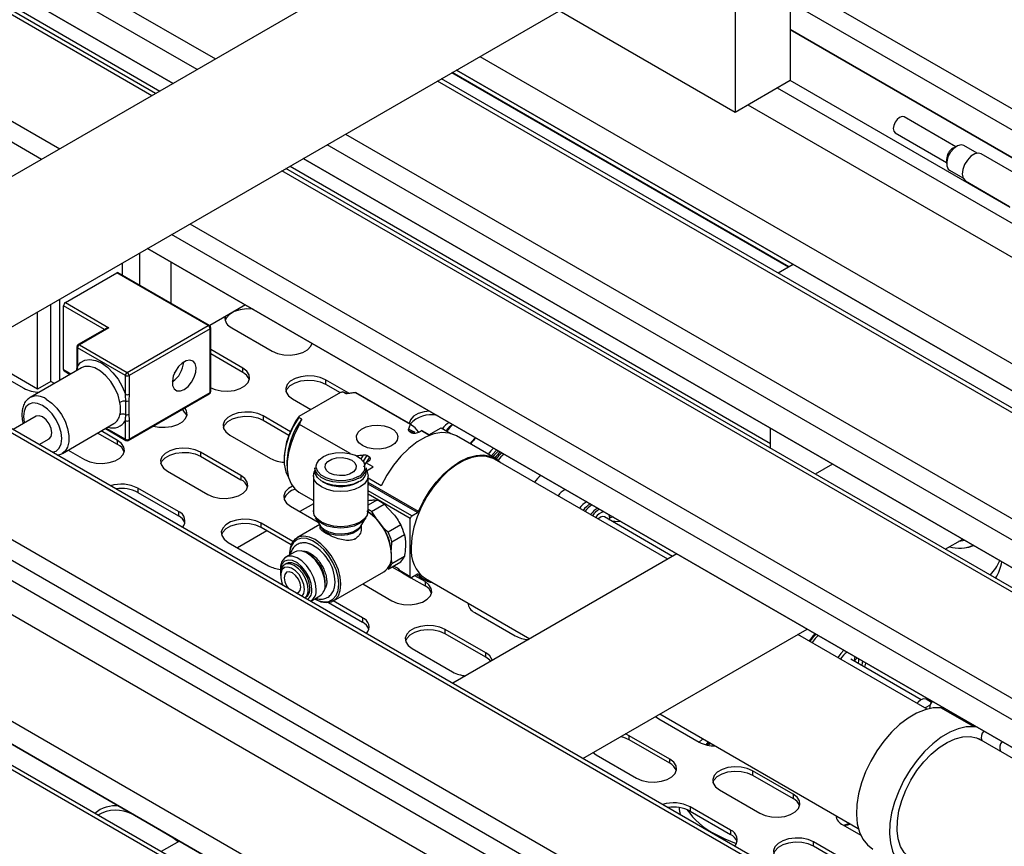
# Model space of a CAD drawing. Units: millimetres. Extents: x 20 to 410, y 10 to 287.
# Drawn here: x 348 to 354, y 122 to 127 of the extents above; entities that cross this region are included whole.
import ezdxf

# ---------------------------------------------------------------- set-up
doc = ezdxf.new("R2010")
doc.units = ezdxf.units.MM

msp = doc.modelspace()

# ---------------------------------------------------------------- linework, layer by layer
at = {"color": 7, "linetype": 'Continuous', "lineweight": 25}
for p, q in [((352.619361, 128.203681), (352.619361, 126.570599)), ((351.468236, 128.169851), (346.88765, 125.525535)), ((352.265808, 127.999579), (352.265808, 126.366497)), ((347.433912, 124.878661), (351.884869, 127.448143)), ((348.666849, 126.552645), (347.25121, 127.369876)), ((347.251214, 127.369878), (348.666853, 126.552647)), ((348.55525, 126.48822), (347.139611, 127.305451)), ((347.167252, 127.321408), (348.582891, 126.504177)), ((352.265808, 126.366497), (351.138504, 127.017276)), ((352.619361, 126.896994), (354.355285, 125.894867)), ((354.355281, 125.894865), (352.619361, 126.89699)), ((350.631648, 126.724675), (357.717843, 122.633901)), ((352.612044, 125.378686), (350.456059, 126.623309)), ((357.568065, 122.547436), (350.48187, 126.63821)), ((350.481874, 126.638212), (357.568069, 122.547439)), ((357.471202, 122.491518), (350.385007, 126.582292)), ((352.619361, 126.570599), (352.265808, 126.366497)), ((354.027052, 125.759132), (352.619361, 126.571774)), ((358.495756, 123.082981), (352.536866, 126.522975)), ((358.307194, 122.974127), (352.348304, 126.414121)), ((353.678246, 126.147626), (353.348561, 126.337949)), ((353.290233, 126.23691), (353.619918, 126.046587)), ((353.684725, 126.151367), (353.661159, 126.137758)), ((353.816647, 126.106218), (353.730565, 126.155912)), ((354.12364, 125.938617), (353.840798, 126.101898)), ((356.586445, 121.980759), (349.50025, 126.071533)), ((349.500254, 126.071535), (356.586449, 121.980761)), ((353.619918, 126.066319), (353.619918, 126.039105)), ((356.474846, 121.916334), (349.388651, 126.007108)), ((349.416292, 126.023065), (352.492921, 124.246965)), ((353.638906, 125.997136), (353.724988, 125.947442)), ((353.740806, 125.928688), (354.023648, 125.765407)), ((348.454395, 125.259899), (348.454395, 125.467773)), ((355.590089, 121.405575), (348.503895, 125.496349)), ((348.503898, 125.496351), (355.590093, 121.405578)), ((348.342435, 125.324532), (348.342435, 125.40314)), ((348.653671, 125.14486), (348.653671, 125.409885)), ((348.900005, 125.002654), (348.315463, 125.340103)), ((352.637855, 125.393586), (352.540992, 125.337668)), ((347.977148, 125.148782), (348.307131, 125.339278)), ((348.891672, 125.001829), (348.307131, 125.339278)), ((347.941843, 124.65128), (347.941843, 125.171883)), ((347.799143, 124.595677), (347.799143, 125.089504)), ((347.883989, 124.644658), (347.883989, 125.138485)), ((347.965363, 124.7201), (347.965363, 125.12837)), ((347.977148, 125.148782), (348.255276, 124.988222)), ((349.130883, 125.134396), (348.901272, 125.001844)), ((348.238611, 124.984237), (348.058382, 124.880193)), ((348.255276, 124.988222), (348.066715, 124.879368)), ((348.373127, 124.702479), (348.891672, 125.001829)), ((348.903458, 124.981416), (348.384913, 124.682067)), ((348.903458, 124.573146), (348.903458, 124.981416)), ((348.908339, 124.579949), (348.908339, 124.98822)), ((349.04258, 124.987961), (349.301852, 124.838286)), ((348.050048, 124.865759), (348.050048, 124.745912)), ((348.361342, 124.682067), (348.054929, 124.858955)), ((348.054929, 124.858955), (348.054929, 124.739108)), ((348.066715, 124.879368), (348.373127, 124.702479)), ((349.11329, 124.729432), (348.908339, 124.847748)), ((349.556054, 124.885908), (349.554885, 124.889625)), ((347.799143, 124.595677), (347.433912, 124.806521)), ((349.11329, 124.702214), (348.908339, 124.82053)), ((347.451589, 124.749842), (347.710862, 124.600167)), ((348.081241, 124.731752), (347.751258, 124.541257)), ((347.968815, 124.712469), (348.008326, 124.68966)), ((348.085247, 124.733893), (348.081241, 124.731752)), ((349.11329, 124.702214), (349.11329, 124.729432)), ((348.361342, 124.56222), (348.361342, 124.682067)), ((348.384913, 124.682067), (348.384913, 124.56222)), ((349.791841, 124.569029), (349.64362, 124.654595)), ((349.64362, 124.654595), (349.64362, 124.627377)), ((347.883989, 124.644658), (347.799143, 124.595677)), ((347.90718, 124.63127), (347.883989, 124.644658)), ((349.64362, 124.627377), (349.737543, 124.573156)), ((348.38146, 124.266166), (348.900005, 124.565515)), ((348.384913, 124.56222), (348.38277, 124.519287)), ((348.384913, 124.273796), (348.903458, 124.573146)), ((349.431488, 124.532133), (349.548985, 124.464304)), ((349.474848, 124.421506), (349.741682, 124.575545)), ((349.7544, 124.577445), (349.773257, 124.56656)), ((349.779632, 124.566743), (349.7544, 124.577445)), ((349.833357, 124.574041), (350.185732, 124.370619)), ((349.838724, 124.571119), (349.833357, 124.574041)), ((350.191099, 124.367697), (349.838724, 124.571119)), ((348.38277, 124.519287), (348.38277, 124.434102)), ((353.821443, 120.769225), (347.433912, 124.456668)), ((347.789349, 124.420838), (347.642664, 124.336158)), ((348.38277, 124.434102), (348.384913, 124.393644)), ((349.418007, 124.322207), (349.242927, 124.423279)), ((349.242927, 124.423279), (349.242927, 124.396061)), ((349.242927, 124.396061), (349.40885, 124.300275)), ((349.490414, 124.403278), (349.471558, 124.414163)), ((347.957907, 124.18329), (348.287891, 124.373786)), ((348.233131, 124.342174), (348.364795, 124.266166)), ((348.361342, 124.273796), (348.361342, 124.393644)), ((348.384913, 124.393644), (348.384913, 124.273796)), ((349.800531, 124.182075), (349.477454, 124.368583)), ((350.304761, 124.301905), (350.383119, 124.34714)), ((350.383119, 124.34714), (350.444966, 124.311437)), ((352.492921, 124.215051), (352.492921, 124.343901)), ((347.809344, 124.239936), (347.872676, 124.276496)), ((348.311903, 124.239583), (348.183661, 124.313615)), ((348.311903, 124.266801), (348.207235, 124.327224)), ((349.030795, 124.300818), (349.290067, 124.151143)), ((350.178143, 124.325925), (350.19626, 124.315467)), ((350.20685, 124.314342), (350.202859, 124.316537)), ((350.245371, 124.322047), (350.257621, 124.329119)), ((350.257621, 124.329119), (350.304761, 124.301905)), ((350.262988, 124.326197), (350.257621, 124.329119)), ((350.304914, 124.301993), (350.262988, 124.326197)), ((350.728915, 124.153445), (350.481428, 124.296316)), ((348.311903, 124.239583), (348.311903, 124.266801)), ((347.995103, 124.204763), (348.099771, 124.14434)), ((349.101505, 124.042289), (348.842233, 124.191963)), ((348.842233, 124.191963), (348.842233, 124.164745)), ((348.842233, 124.164745), (349.101505, 124.015071)), ((349.377277, 124.147435), (349.377277, 124.141992)), ((349.925367, 124.159083), (349.90725, 124.169542)), ((351.834271, 123.505714), (350.724749, 124.146228)), ((349.396133, 124.131107), (349.396133, 124.103893)), ((349.575258, 124.091805), (349.575258, 124.069895)), ((349.901718, 124.12366), (349.885968, 124.095838)), ((349.901718, 124.12366), (349.913968, 124.130732)), ((349.948859, 124.096447), (349.901718, 124.12366)), ((349.905258, 124.069895), (349.905258, 124.091805)), ((349.906264, 124.071858), (349.948859, 124.096447)), ((352.889565, 124.114923), (352.777966, 124.050498)), ((348.630101, 124.069502), (348.889373, 123.919827)), ((349.101505, 124.042289), (349.101505, 124.015071)), ((349.565258, 124.039887), (349.565258, 123.814794)), ((349.915258, 123.814794), (349.915258, 124.039887)), ((350.000137, 123.976374), (349.915258, 124.025374)), ((348.700811, 123.810973), (348.441539, 123.960648)), ((348.441539, 123.960648), (348.441539, 123.93343)), ((349.623567, 124.002552), (349.629401, 123.999183)), ((349.851115, 123.999183), (349.85695, 124.002552)), ((348.441539, 123.93343), (348.700811, 123.783755)), ((349.472087, 123.936016), (349.565258, 123.88223)), ((349.419703, 123.84499), (349.595879, 123.743286)), ((349.971513, 123.884415), (349.915258, 123.85194)), ((349.915258, 123.882148), (349.925285, 123.883601)), ((349.937981, 123.81063), (350.018654, 123.857201)), ((350.018654, 123.857201), (350.078491, 123.795157)), ((348.700811, 123.810973), (348.700811, 123.783755)), ((349.565258, 123.814794), (349.565306, 123.81716)), ((349.57898, 123.770361), (349.611458, 123.718325)), ((349.869059, 123.718325), (349.901536, 123.770361)), ((349.937981, 123.81063), (349.972221, 123.758857)), ((350.185736, 123.393588), (350.185736, 123.766475)), ((350.195164, 123.782804), (350.231662, 123.803874)), ((351.865759, 123.523892), (351.428481, 123.776327)), ((351.463242, 123.768485), (351.459538, 123.790092)), ((351.462426, 123.756731), (351.463242, 123.768485)), ((351.463242, 123.782092), (351.463045, 123.788067)), ((351.463242, 123.768485), (351.463242, 123.782092)), ((351.486703, 123.77441), (351.463242, 123.771569)), ((345.446198, 123.731178), (352.532393, 119.640405)), ((349.434047, 123.619), (349.231141, 123.736136)), ((349.231141, 123.708917), (349.231141, 123.736136)), ((349.422659, 123.598357), (349.231141, 123.708917)), ((349.606011, 123.727052), (349.459788, 123.642639)), ((349.606925, 123.725588), (349.606925, 123.709315)), ((349.873592, 123.709334), (349.873592, 123.725588)), ((350.12472, 123.725256), (350.044047, 123.678685)), ((352.404377, 119.566503), (345.318182, 123.657276)), ((345.318186, 123.657278), (352.404381, 119.566505)), ((349.836195, 123.638042), (349.832854, 123.636113)), ((350.067618, 123.617935), (350.14829, 123.664506)), ((352.28735, 119.498944), (345.201155, 123.589718)), ((349.019009, 123.613674), (349.278282, 123.463999)), ((353.611367, 123.569386), (353.722966, 123.63381)), ((353.772756, 123.587791), (353.791519, 123.594236)), ((353.310306, 120.089485), (347.351416, 123.529479)), ((349.444921, 123.551845), (349.387693, 123.518807)), ((349.411454, 123.535809), (349.411454, 123.532524)), ((349.539692, 123.5359), (349.526, 123.543807)), ((350.065527, 123.532407), (350.065527, 123.540571)), ((350.14829, 123.523077), (350.067618, 123.476506)), ((351.893209, 123.539739), (350.457731, 122.711055)), ((349.392564, 123.478742), (349.380779, 123.471939)), ((350.044047, 123.44297), (350.12472, 123.489541)), ((350.068284, 123.456961), (350.135269, 123.418291)), ((353.121745, 119.98063), (347.162854, 123.420624)), ((349.354107, 123.444575), (349.354107, 123.428764)), ((349.354885, 123.414708), (349.354885, 123.401102)), ((349.693102, 123.238483), (350.017193, 123.425577)), ((350.185736, 123.393588), (350.121854, 123.430466)), ((350.135285, 123.418202), (350.188498, 123.387483)), ((350.189212, 123.387151), (350.280016, 123.33473)), ((350.231662, 123.409213), (350.195164, 123.388143)), ((350.280016, 123.361948), (350.214902, 123.399538)), ((350.24593, 123.393064), (350.278952, 123.374001)), ((349.640627, 123.345246), (349.640627, 123.361057)), ((349.881363, 123.347164), (350.067884, 123.239487)), ((350.280016, 123.361948), (350.280016, 123.33473)), ((350.283118, 123.381218), (350.950866, 122.995735)), ((349.510258, 123.258019), (349.517553, 123.26223)), ((349.549813, 123.237976), (349.607041, 123.271014)), ((349.639965, 123.317485), (349.636806, 123.313557)), ((349.573574, 123.251693), (349.576418, 123.250051)), ((349.662866, 123.228372), (349.879323, 123.103415)), ((349.879323, 123.130633), (349.6928, 123.23831)), ((350.559634, 123.221589), (350.556145, 123.212271)), ((350.598215, 123.16465), (350.857487, 123.014975)), ((349.879323, 123.130633), (349.879323, 123.103415)), ((350.668925, 122.906121), (350.409653, 123.055795)), ((350.409653, 123.028577), (350.409653, 123.055795)), ((350.668925, 122.878903), (350.409653, 123.028577)), ((351.291132, 122.229942), (352.726611, 123.058627)), ((353.496371, 122.546204), (352.667672, 123.024602)), ((350.197521, 122.933334), (350.456793, 122.783659)), ((350.668925, 122.878903), (350.668925, 122.906121)), ((353.45613, 122.60579), (353.007686, 122.864672)), ((353.514494, 122.571469), (353.483551, 122.553606)), ((353.522748, 122.588502), (353.488257, 122.608413)), ((351.784267, 122.514623), (353.05474, 121.781195)), ((353.795516, 122.432361), (353.583384, 122.554822)), ((353.60224, 122.553136), (353.583384, 122.554822)), ((351.756652, 122.498681), (351.776726, 122.48431)), ((351.776726, 122.48431), (352.035998, 122.334635)), ((351.588164, 122.375455), (351.563269, 122.387044)), ((353.814372, 122.430675), (353.795516, 122.432361)), ((351.847437, 122.22578), (351.588164, 122.375455)), ((351.588164, 122.348237), (351.588164, 122.375455)), ((351.847437, 122.198562), (351.588164, 122.348237)), ((352.059149, 122.355937), (352.033864, 122.33239)), ((352.085661, 122.315627), (352.100846, 122.331866)), ((355.531151, 121.371551), (353.827437, 122.355084)), ((351.355958, 122.267366), (351.376032, 122.252994)), ((351.376032, 122.252994), (351.635304, 122.103319)), ((351.847437, 122.198562), (351.847437, 122.22578)), ((352.637039, 122.001268), (352.377767, 122.150943)), ((352.377767, 122.150943), (352.377767, 122.123725)), ((352.377767, 122.123725), (352.637039, 121.97405)), ((352.165635, 122.028482), (352.424907, 121.878807)), ((352.637039, 122.001268), (352.637039, 121.97405)), ((352.236345, 121.769953), (351.977073, 121.919627)), ((351.977073, 121.919627), (351.977073, 121.892409)), ((351.977073, 121.892409), (352.236345, 121.742735)), ((348.665456, 121.722324), (348.406184, 121.871999)), ((352.916656, 121.860909), (352.913167, 121.851591)), ((352.999098, 121.813316), (352.959789, 121.801342)), ((352.236345, 121.769953), (352.236345, 121.742735)), ((352.955237, 121.80397), (353.070273, 121.737561)), ((348.707497, 121.700666), (348.59047, 121.633108)), ((353.025948, 121.54544), (352.766675, 121.695115)), ((352.766675, 121.667897), (352.766675, 121.695115)), ((353.025948, 121.518222), (352.766675, 121.667897))]:
    msp.add_line(p, q, dxfattribs=at)
at = {"color": 8, "linetype": 'Continuous', "lineweight": 25}
for p, q in [((347.522306, 127.526376), (348.937945, 126.709145)), ((348.820084, 126.641106), (347.404445, 127.458337)), ((348.530845, 126.474131), (347.115206, 127.291362)), ((352.619361, 127.20999), (359.006893, 123.522547)), ((359.006893, 123.386468), (352.619361, 127.073911)), ((346.52595, 126.951192), (347.941589, 126.133961)), ((347.823729, 126.065922), (346.408089, 126.883153)), ((354.35527, 125.894858), (352.619361, 126.896977)), ((352.607163, 125.375868), (350.451178, 126.620492)), ((357.446797, 122.47743), (350.360602, 126.568203)), ((349.771346, 126.228033), (356.857541, 122.13726)), ((356.73968, 122.06922), (349.653485, 126.159993)), ((356.450441, 121.902246), (349.364246, 125.993019)), ((348.77499, 125.652849), (355.861185, 121.562076)), ((355.743325, 121.494036), (348.65713, 125.584809)), ((348.226823, 124.977432), (347.965363, 125.12837)), ((347.965363, 124.7201), (348.013209, 124.692478)), ((348.054929, 124.739108), (348.051501, 124.714584)), ((353.821443, 120.741047), (347.433912, 124.428491)), ((348.238014, 124.344992), (348.361342, 124.273796)), ((350.202859, 124.316537), (350.178143, 124.325925)), ((349.884654, 124.171892), (349.869996, 124.149326)), ((349.90725, 124.169542), (349.884191, 124.134379)), ((349.925367, 124.159083), (349.902382, 124.124044)), ((350.237581, 123.810989), (349.915258, 123.997062)), ((350.231662, 123.803874), (349.915258, 123.98653)), ((350.195164, 123.782804), (349.915258, 123.94439)), ((350.185736, 123.766475), (349.915258, 123.922618)), ((349.565258, 123.860525), (349.479025, 123.810744)), ((347.433912, 123.748151), (353.54095, 120.222632)), ((349.266889, 123.688281), (349.078331, 123.579428)), ((352.262945, 119.484856), (345.17675, 123.575629)), ((353.423089, 120.154593), (347.433912, 123.612072)), ((350.237581, 123.408932), (350.235529, 123.410116)), ((348.406184, 121.871999), (348.406184, 121.874611)), ((348.665456, 121.722324), (348.665456, 121.724936))]:
    msp.add_line(p, q, dxfattribs=at)
at = {"color": 7, "linetype": 'Continuous', "lineweight": 25, "flags": 128}
for points in [[(353.348561, 126.337949), (353.348552, 126.337954), (353.335167, 126.340546), (353.319381, 126.335052), (353.303597, 126.322307), (353.290219, 126.304252), (353.281283, 126.283637), (353.278149, 126.263599), (353.281295, 126.247188), (353.290233, 126.23691)], [(353.730565, 126.155912), (353.712256, 126.160179), (353.689198, 126.153772), (353.665538, 126.136932), (353.64447, 126.111934), (353.62884, 126.082153), (353.620759, 126.051612), (353.621319, 126.024436), (353.630443, 126.004294), (353.638906, 125.997136)], [(353.840798, 126.101898), (353.823427, 126.106571), (353.800004, 126.101565), (353.77547, 126.086154), (353.752785, 126.062196), (353.734686, 126.032581), (353.723355, 126.00088), (353.72016, 125.970919), (353.725484, 125.946309), (353.738687, 125.93002), (353.740806, 125.928688)], [(349.178658, 125.106816), (349.137945, 125.108346), (349.096226, 125.103107), (349.058754, 125.091295), (349.028564, 125.073867), (349.008103, 125.052235), (349.00051, 125.035583)], [(349.301852, 124.838286), (349.336031, 124.823516), (349.376033, 124.814903), (349.418619, 124.813145), (349.460338, 124.818384), (349.49781, 124.830196), (349.527999, 124.847624), (349.548461, 124.869256), (349.556714, 124.888569)], [(348.054929, 124.739108), (348.075101, 124.764847), (348.101993, 124.780559), (348.134247, 124.785451), (348.170234, 124.779276), (348.208136, 124.762346), (348.246037, 124.735516), (348.282024, 124.700141), (348.314279, 124.658009), (348.341171, 124.611248), (348.361342, 124.56222)], [(348.738466, 124.593575), (348.763339, 124.612727), (348.785517, 124.639389), (348.802596, 124.670673), (348.812725, 124.703187), (348.814808, 124.73341), (348.808617, 124.758065), (348.794825, 124.77448), (348.774925, 124.780878), (348.751074, 124.776565), (348.725857, 124.762007), (348.702007, 124.738783), (348.682107, 124.70941), (348.668315, 124.67707), (348.662124, 124.645267), (348.664207, 124.617449), (348.674336, 124.59663), (348.691415, 124.585066), (348.713593, 124.584009), (348.738466, 124.593575)], [(348.67581, 124.696755), (348.686661, 124.711935), (348.694384, 124.72893)], [(348.908339, 124.603089), (348.935337, 124.5922), (348.975339, 124.583587), (349.017925, 124.581829), (349.059644, 124.587068), (349.097116, 124.59888), (349.127305, 124.616308), (349.147767, 124.63794), (349.156842, 124.662024), (349.153796, 124.686608), (349.138876, 124.709701), (349.11329, 124.729432)], [(349.64362, 124.654595), (349.609442, 124.669365), (349.569439, 124.677978), (349.526853, 124.679737), (349.485135, 124.674497), (349.447663, 124.662685), (349.417473, 124.645257), (349.397012, 124.623625), (349.387937, 124.599542), (349.390982, 124.574957), (349.405903, 124.551864), (349.431488, 124.532133)], [(349.389418, 124.579755), (349.397012, 124.596407), (349.417473, 124.618039), (349.447663, 124.635467), (349.485135, 124.647279), (349.526853, 124.652519), (349.569439, 124.65076), (349.609442, 124.642147), (349.64362, 124.627377)], [(348.54185, 124.358757), (348.574646, 124.352272), (348.617231, 124.350513), (348.65895, 124.355752), (348.696422, 124.367564), (348.726612, 124.384992), (348.747073, 124.406625), (348.756148, 124.430708), (348.753102, 124.455293), (348.741869, 124.474225)], [(347.831012, 124.416712), (347.808462, 124.42455), (347.789349, 124.420838)], [(347.872676, 124.276496), (347.872679, 124.276498), (347.885452, 124.2912), (347.889938, 124.31465), (347.885452, 124.343279), (347.872679, 124.372728), (347.853562, 124.398515), (347.831012, 124.416712)], [(349.242927, 124.423279), (349.208748, 124.438049), (349.168745, 124.446663), (349.12616, 124.448421), (349.084441, 124.443182), (349.046969, 124.43137), (349.016779, 124.413942), (348.996318, 124.39231), (348.987243, 124.368226), (348.990288, 124.343642), (349.005209, 124.320549), (349.030795, 124.300818)], [(348.988725, 124.348439), (348.996318, 124.365092), (349.016779, 124.386724), (349.046969, 124.404152), (349.084441, 124.415964), (349.12616, 124.421203), (349.168745, 124.419445), (349.208748, 124.410831), (349.242927, 124.396061)], [(349.471558, 124.414163), (349.435968, 124.355597), (349.407868, 124.293749), (349.388447, 124.231238), (349.378527, 124.170707), (349.378527, 124.11472), (349.388447, 124.065643), (349.405705, 124.028817)], [(350.308192, 124.45475), (350.274737, 124.449985), (350.237265, 124.438173), (350.207076, 124.420745), (350.186614, 124.399113), (350.177598, 124.375491)], [(349.477454, 124.368583), (349.446423, 124.310129), (349.422217, 124.249828), (349.405627, 124.18965), (349.397194, 124.131558), (349.397194, 124.077452), (349.405627, 124.029097), (349.422217, 123.988073), (349.446423, 123.95572), (349.472087, 123.936016)], [(349.879323, 124.233193), (349.855721, 124.251654), (349.842595, 124.27331), (349.841109, 124.296238), (349.851395, 124.318401), (349.872541, 124.337828), (349.902666, 124.352794), (349.939094, 124.361969), (349.978589, 124.364538), (350.017641, 124.360272), (350.05278, 124.349551), (350.080883, 124.333327), (350.099455, 124.313042), (350.106844, 124.290498), (350.102394, 124.267698), (350.0865, 124.246669), (350.060575, 124.229278), (350.026922, 124.217071), (349.988532, 124.211132), (349.948815, 124.21199), (349.911301, 124.219568), (349.879323, 124.233193)], [(350.237834, 124.321031), (350.216763, 124.347994), (350.185732, 124.370619)], [(350.481428, 124.296316), (350.477096, 124.298723), (350.435054, 124.3138), (350.387847, 124.3171), (350.336838, 124.308526), (350.283504, 124.288327), (350.229388, 124.257086), (350.176054, 124.215708), (350.125046, 124.165389), (350.077838, 124.107584), (350.035797, 124.043966), (350.000137, 123.976374)], [(350.60355, 124.284243), (350.575823, 124.255596), (350.568531, 124.246033)], [(348.099771, 124.14434), (348.133949, 124.129569), (348.173952, 124.120956), (348.216537, 124.119198), (348.258256, 124.124437), (348.295728, 124.136249), (348.325918, 124.153677), (348.346379, 124.175309), (348.355454, 124.199393), (348.352409, 124.223977), (348.337488, 124.24707), (348.311903, 124.266801)], [(348.842233, 124.191963), (348.808054, 124.206734), (348.768051, 124.215347), (348.725466, 124.217105), (348.683747, 124.211866), (348.646275, 124.200054), (348.616085, 124.182626), (348.595624, 124.160994), (348.586549, 124.13691), (348.589595, 124.112326), (348.604515, 124.089233), (348.630101, 124.069502)], [(350.740258, 124.205324), (350.71253, 124.176676), (350.705238, 124.167114)], [(348.588031, 124.117124), (348.595624, 124.133776), (348.616085, 124.155408), (348.646275, 124.172836), (348.683747, 124.184648), (348.725466, 124.189887), (348.768051, 124.188129), (348.808054, 124.179516), (348.842233, 124.164745)], [(349.583688, 124.102868), (349.587091, 124.117777), (349.602682, 124.141909), (349.629419, 124.162528), (349.665136, 124.177963), (349.706939, 124.186964), (349.751441, 124.188801), (349.795037, 124.183326), (349.834195, 124.170983), (349.865743, 124.15277), (349.887125, 124.130165), (349.891111, 124.123129)], [(349.669548, 124.057721), (349.649628, 124.074145), (349.640639, 124.09351), (349.643666, 124.113483), (349.658343, 124.131654), (349.682901, 124.14583), (349.714376, 124.154303), (349.748974, 124.156051), (349.78252, 124.150862), (349.810969, 124.139362), (349.830889, 124.122939), (349.839878, 124.103573), (349.836851, 124.0836), (349.822174, 124.06543), (349.797616, 124.051253), (349.76614, 124.04278), (349.731543, 124.041033), (349.697996, 124.046222), (349.669548, 124.057721)], [(350.724749, 124.146228), (350.715452, 124.151161), (350.674749, 124.164247), (350.629385, 124.166408), (350.5806, 124.157585), (350.529724, 124.138018), (350.478144, 124.108242), (350.427267, 124.069068), (350.378482, 124.021565), (350.333119, 123.967028), (350.292415, 123.906946), (350.257481, 123.842958), (350.229269, 123.776808), (350.20855, 123.710301), (350.195888, 123.645251), (350.191628, 123.583433)], [(350.237581, 123.810989), (350.269865, 123.877507), (350.308532, 123.940921), (350.352529, 123.999502), (350.400656, 124.051652), (350.451599, 124.09595), (350.503969, 124.131187), (350.556339, 124.156402), (350.607279, 124.170907), (350.655401, 124.174306), (350.699391, 124.166508), (350.738051, 124.147724), (350.767853, 124.121344)], [(350.749686, 124.199881), (350.721958, 124.171233), (350.714666, 124.161671)], [(349.856931, 124.024452), (349.821126, 124.008777), (349.779324, 123.999261), (349.734625, 123.996608), (349.690343, 124.001016), (349.649764, 124.012157), (349.615896, 124.029205), (349.591251, 124.050896), (349.577657, 124.075621), (349.575258, 124.091805)], [(348.889373, 123.919827), (348.923552, 123.905057), (348.963554, 123.896444), (349.00614, 123.894685), (349.047859, 123.899925), (349.085331, 123.911737), (349.11552, 123.929165), (349.135982, 123.950797), (349.145057, 123.97488), (349.142011, 123.999465), (349.127091, 124.022558), (349.101505, 124.042289)], [(349.906264, 124.071858), (349.909295, 124.066034), (349.915258, 124.039887), (349.909295, 124.01374), (349.891813, 123.989374), (349.864002, 123.968451), (349.827758, 123.952396), (349.785552, 123.942304), (349.740258, 123.938862), (349.694965, 123.942304), (349.652758, 123.952396), (349.616515, 123.968451), (349.588704, 123.989374), (349.571221, 124.01374), (349.565258, 124.039887), (349.571221, 124.066034), (349.575258, 124.073548)], [(349.856931, 124.002541), (349.821126, 123.986867), (349.779324, 123.977351), (349.734625, 123.974698), (349.690343, 123.979105), (349.649764, 123.990246), (349.615896, 124.007295), (349.591251, 124.028985), (349.577657, 124.05371), (349.575258, 124.069895)], [(349.431382, 123.973521), (349.405688, 123.958114), (349.385227, 123.936482), (349.376151, 123.912398), (349.379197, 123.887814), (349.394117, 123.864721), (349.419703, 123.84499)], [(349.901536, 123.770361), (349.888719, 123.754425), (349.861476, 123.733929), (349.825972, 123.718202), (349.784627, 123.708316), (349.740258, 123.704944), (349.69589, 123.708316), (349.654545, 123.718202), (349.619041, 123.733929), (349.591798, 123.754425), (349.57898, 123.770361)], [(351.428481, 123.776327), (351.417395, 123.778481), (351.404316, 123.773935), (351.391237, 123.76338), (351.390087, 123.762137)], [(349.231141, 123.736136), (349.196963, 123.750906), (349.15696, 123.759519), (349.114375, 123.761277), (349.072656, 123.756038), (349.035184, 123.744226), (349.004994, 123.726798), (348.984533, 123.705166), (348.975458, 123.681082), (348.978503, 123.656498), (348.993424, 123.633405), (349.019009, 123.613674)], [(349.231141, 123.708917), (349.196963, 123.723688), (349.15696, 123.732301), (349.114375, 123.734059), (349.072656, 123.72882), (349.035184, 123.717008), (349.004994, 123.69958), (348.984533, 123.677948), (348.976939, 123.661296)], [(349.869059, 123.718325), (349.850413, 123.698184), (349.821556, 123.681525), (349.785475, 123.670517), (349.745377, 123.666137), (349.704824, 123.668775), (349.66742, 123.678196), (349.636487, 123.693563), (349.614775, 123.713511), (349.611458, 123.718325)], [(351.53568, 123.746136), (351.494967, 123.747666), (351.479965, 123.746606)], [(349.741437, 123.345314), (349.7373, 123.390098), (349.725098, 123.437412), (349.705441, 123.484885), (349.679316, 123.530135), (349.648032, 123.570893), (349.613159, 123.605116), (349.576445, 123.631088), (349.539731, 123.647505), (349.504858, 123.653546), (349.473575, 123.648907), (349.44745, 123.63382), (349.427793, 123.609043), (349.41559, 123.575817), (349.411454, 123.535809)], [(349.727295, 123.345314), (349.723038, 123.389826), (349.710497, 123.436854), (349.690348, 123.483862), (349.663678, 123.528315), (349.631923, 123.567817), (349.596797, 123.600239), (349.560192, 123.623832), (349.524082, 123.637326), (349.490414, 123.639991), (349.461003, 123.631685), (349.437434, 123.612856), (349.420977, 123.584518), (349.412521, 123.548199), (349.411512, 123.532558)], [(353.735569, 123.578023), (353.761579, 123.582616), (353.792451, 123.593698)], [(349.583398, 123.312208), (349.579147, 123.350381), (349.566708, 123.39063), (349.547005, 123.429972), (349.521497, 123.465489), (349.492078, 123.494546), (349.460929, 123.514988), (349.43036, 123.5253), (349.402639, 123.524716), (349.379821, 123.51328), (349.363599, 123.49184), (349.355175, 123.461986), (349.354107, 123.444575)], [(349.640627, 123.345246), (349.636376, 123.383418), (349.623937, 123.423668), (349.604233, 123.46301), (349.578726, 123.498526), (349.549307, 123.527583), (349.518158, 123.548026), (349.487589, 123.558337), (349.459868, 123.557753), (349.444921, 123.551845)], [(349.55601, 123.312208), (349.551525, 123.349159), (349.538468, 123.388004), (349.518001, 123.425292), (349.49194, 123.457711), (349.462603, 123.48238), (349.432595, 123.497106), (349.404583, 123.500582), (349.381056, 123.492498), (349.364105, 123.473573), (349.355235, 123.445488), (349.354885, 123.413872)], [(349.531662, 123.312657), (349.527336, 123.346695), (349.514781, 123.382396), (349.495227, 123.416265), (349.470587, 123.444987), (349.443273, 123.465751), (349.41596, 123.476523), (349.39132, 123.476249), (349.371766, 123.464957), (349.359211, 123.443752), (349.354885, 123.414708)], [(349.508092, 123.312657), (349.503941, 123.343776), (349.491939, 123.376314), (349.473386, 123.406747), (349.450293, 123.431775), (349.425163, 123.448688), (349.400717, 123.455651), (349.379606, 123.451911), (349.364118, 123.437873), (349.35593, 123.415058), (349.35593, 123.385939), (349.364118, 123.35367), (349.37041, 123.338752)], [(349.543447, 123.319461), (349.539121, 123.353499), (349.526566, 123.3892), (349.507012, 123.423069), (349.482372, 123.451791), (349.455059, 123.472554), (349.427745, 123.483326), (349.403105, 123.483053), (349.392564, 123.478742)], [(349.484521, 123.326264), (349.480484, 123.35203), (349.468988, 123.378535), (349.451783, 123.401742), (349.431488, 123.41812), (349.411193, 123.425174), (349.393988, 123.421831), (349.382492, 123.4086), (349.378455, 123.387495), (349.382492, 123.361729), (349.393988, 123.335224), (349.405507, 123.31849)], [(349.45747, 123.288493), (349.468988, 123.291928), (349.480484, 123.305159), (349.484521, 123.326264)], [(349.573632, 123.251727), (349.596797, 123.241058), (349.631923, 123.232924), (349.663678, 123.235763), (349.690348, 123.249423), (349.710497, 123.273167), (349.723038, 123.305716), (349.727295, 123.345314)], [(349.576418, 123.250051), (349.576445, 123.250035), (349.613159, 123.233617), (349.648032, 123.227577), (349.679316, 123.232216), (349.705441, 123.247303), (349.725098, 123.27208), (349.7373, 123.305306), (349.741437, 123.345314)], [(349.69916, 123.320987), (349.699607, 123.322685), (349.703831, 123.358859)], [(350.067884, 123.239487), (350.102063, 123.224717), (350.142066, 123.216104), (350.184651, 123.214345), (350.22637, 123.219584), (350.263842, 123.231396), (350.294032, 123.248825), (350.314493, 123.270457), (350.323568, 123.29454), (350.320522, 123.319125), (350.305602, 123.342218), (350.280016, 123.361948)], [(349.492567, 123.268232), (349.503941, 123.286331), (349.508092, 123.312657)], [(350.409653, 123.055795), (350.375474, 123.070566), (350.335472, 123.079179), (350.292886, 123.080937), (350.251167, 123.075698), (350.213695, 123.063886), (350.183506, 123.046458), (350.163044, 123.024826), (350.153969, 123.000742), (350.157015, 122.976158), (350.171935, 122.953065), (350.197521, 122.933334)], [(350.409653, 123.028577), (350.375474, 123.043348), (350.335472, 123.051961), (350.292886, 123.053719), (350.251167, 123.04848), (350.213695, 123.036668), (350.183506, 123.01924), (350.163044, 122.997608), (350.155451, 122.980956)], [(352.779902, 123.027862), (352.763872, 123.012143), (352.740636, 122.982481)], [(352.797739, 123.017565), (352.778251, 122.997192), (352.759176, 122.971778)], [(352.962731, 122.922317), (352.943243, 122.901945), (352.924168, 122.87653)], [(352.983788, 122.910161), (352.976075, 122.905284), (352.971364, 122.901852)], [(350.700962, 122.851469), (350.694511, 122.859172), (350.668925, 122.878903)], [(353.029863, 122.864567), (353.031211, 122.862279), (353.033472, 122.861347), (353.036303, 122.861913), (353.039271, 122.863891), (353.041927, 122.86698), (353.043864, 122.87071), (353.044789, 122.874512), (353.044822, 122.874927)], [(353.055301, 122.837184), (353.058814, 122.859679), (353.05903, 122.866725)], [(353.078017, 122.82407), (353.079288, 122.82854), (353.083947, 122.852341)], [(353.09574, 122.813839), (353.099083, 122.823884), (353.103658, 122.840962)], [(353.488257, 122.608413), (353.472966, 122.611383), (353.454926, 122.605113), (353.436886, 122.590555), (353.431095, 122.583887)], [(353.583384, 122.554822), (353.534161, 122.553711), (353.481933, 122.541969), (353.427897, 122.519866), (353.373291, 122.487908), (353.319369, 122.446829), (353.267365, 122.39757), (353.218473, 122.341261), (353.173814, 122.279192), (353.134411, 122.212788), (353.101169, 122.14357), (353.074848, 122.073126), (353.056054, 122.003071), (353.045216, 121.935011), (353.042584, 121.870507), (353.048217, 121.811037), (353.061987, 121.757966), (353.083577, 121.71251), (353.112493, 121.675711), (353.148071, 121.648413)], [(353.795516, 122.432361), (353.746293, 122.431249), (353.694065, 122.419508), (353.640029, 122.397404), (353.585423, 122.365447), (353.531501, 122.324368), (353.479497, 122.275109), (353.430605, 122.2188), (353.385946, 122.156731), (353.346543, 122.090327), (353.313301, 122.021109), (353.286981, 121.950665), (353.268186, 121.88061), (353.257348, 121.81255), (353.254716, 121.748045), (353.260349, 121.688576), (353.274119, 121.635504), (353.295709, 121.590048), (353.324625, 121.55325), (353.360203, 121.525952)], [(351.588164, 122.348237), (351.553985, 122.363008), (351.531583, 122.368752)], [(352.109585, 122.326821), (352.098551, 122.31592), (352.096147, 122.313429)], [(353.40297, 121.580166), (353.377842, 121.595805), (353.347745, 121.626496), (353.324871, 121.6664), (353.30984, 121.714441), (353.303056, 121.76932), (353.304703, 121.829555), (353.314737, 121.89352), (353.332887, 121.959486), (353.358662, 122.025672), (353.391366, 122.09029), (353.430116, 122.151595), (353.473865, 122.20793), (353.521432, 122.257776), (353.571531, 122.299784), (353.622811, 122.332821), (353.673884, 122.355993), (353.723373, 122.368676), (353.76994, 122.370527), (353.812328, 122.361495), (353.844601, 122.345176)], [(351.635304, 122.103319), (351.669483, 122.088549), (351.709486, 122.079936), (351.752071, 122.078177), (351.79379, 122.083416), (351.831262, 122.095228), (351.861452, 122.112657), (351.881913, 122.134289), (351.890988, 122.158372), (351.887943, 122.182957), (351.873022, 122.20605), (351.847437, 122.22578)], [(352.377767, 122.150943), (352.343588, 122.165713), (352.303585, 122.174327), (352.261, 122.176085), (352.219281, 122.170846), (352.181809, 122.159034), (352.151619, 122.141606), (352.131158, 122.119974), (352.122083, 122.09589), (352.125129, 122.071306), (352.140049, 122.048213), (352.165635, 122.028482)], [(352.123565, 122.076103), (352.131158, 122.092756), (352.151619, 122.114388), (352.181809, 122.131816), (352.219281, 122.143628), (352.261, 122.148867), (352.303585, 122.147109), (352.343588, 122.138495), (352.377767, 122.123725)], [(352.424907, 121.878807), (352.459086, 121.864037), (352.499088, 121.855423), (352.541674, 121.853665), (352.583393, 121.858904), (352.620865, 121.870716), (352.651054, 121.888144), (352.671516, 121.909776), (352.680591, 121.93386), (352.677545, 121.958444), (352.662625, 121.981537), (352.637039, 122.001268)], [(348.697493, 121.694891), (348.691042, 121.702593), (348.665456, 121.722324)], [(352.766675, 121.695115), (352.732497, 121.709886), (352.692494, 121.718499), (352.649908, 121.720257), (352.60819, 121.715018), (352.570718, 121.703206), (352.540528, 121.685778), (352.520067, 121.664146), (352.510991, 121.640062), (352.514037, 121.615478), (352.528957, 121.592385), (352.554543, 121.572654)], [(352.766675, 121.667897), (352.732497, 121.682668), (352.692494, 121.691281), (352.649908, 121.693039), (352.60819, 121.6878), (352.570718, 121.675988), (352.540528, 121.65856), (352.520067, 121.636928), (352.512473, 121.620276)]]:
    msp.add_lwpolyline(points, dxfattribs=at)
at = {"color": 8, "linetype": 'Continuous', "lineweight": 25, "flags": 128}
for points in [[(348.326642, 124.510248), (348.314261, 124.555658), (348.294283, 124.600898), (348.267876, 124.643319), (348.236588, 124.680435), (348.202252, 124.71007), (348.16688, 124.73049), (348.132544, 124.740498), (348.101256, 124.739507), (348.085247, 124.733893)], [(347.854582, 124.531026), (347.889555, 124.505933), (347.922495, 124.472491), (347.951488, 124.432644), (347.97485, 124.388707), (347.991221, 124.343234), (347.999652, 124.298868), (347.999652, 124.258186), (347.991221, 124.223554), (347.97485, 124.196983), (347.957349, 124.182972)], [(347.831012, 124.490201), (347.79929, 124.503691), (347.76973, 124.506617), (347.744346, 124.498778), (347.724868, 124.48071), (347.712623, 124.453643), (347.708447, 124.419422), (347.712623, 124.38038), (347.713349, 124.376964)], [(347.89425, 124.19092), (347.917679, 124.198556), (347.937157, 124.216624), (347.949401, 124.243691), (347.953577, 124.277912), (347.949401, 124.316954), (347.937157, 124.358158), (347.917679, 124.398715), (347.892295, 124.435861), (347.862734, 124.467065), (347.831012, 124.490201)], [(350.215147, 124.316141), (350.209211, 124.320968), (350.174073, 124.33897)], [(349.851097, 124.034556), (349.815381, 124.019121), (349.773578, 124.01012), (349.729076, 124.008282), (349.68548, 124.013757), (349.646322, 124.026101), (349.614773, 124.044313), (349.593391, 124.066919), (349.583908, 124.092086), (349.583688, 124.102868)], [(349.915258, 123.814794), (349.909295, 123.788647), (349.891813, 123.764281), (349.864002, 123.743358), (349.827758, 123.727303), (349.785552, 123.717211), (349.740258, 123.713768), (349.694965, 123.717211), (349.652758, 123.727303), (349.616515, 123.743358), (349.588704, 123.764281), (349.571221, 123.788647), (349.565258, 123.814794)], [(349.872291, 123.723504), (349.866109, 123.708806), (349.847538, 123.688521), (349.819434, 123.672297), (349.784296, 123.661576), (349.745244, 123.657311), (349.705749, 123.65988), (349.669321, 123.669055), (349.639195, 123.684021), (349.61805, 123.703448), (349.608226, 123.723504)], [(353.738497, 123.624845), (353.737985, 123.624699), (353.696572, 123.618573)], [(352.078017, 122.317563), (352.083624, 122.323794), (352.094741, 122.33539)], [(353.005203, 121.809792), (352.985115, 121.803374), (352.96602, 121.797745)], [(352.273798, 121.683542), (352.202499, 121.711897), (352.130279, 121.748653)]]:
    msp.add_lwpolyline(points, dxfattribs=at)
at = {"color": 7, "linetype": 'Continuous', "lineweight": 25}
for centre, radius, start, end in [((353.706628, 126.063886), 0.086745, 121.6128427, 178.3925338), ((348.312013, 125.332463), 0.008383, 65.692881, 125.6175775), ((347.990949, 125.127206), 0.025613, 122.6054783, 177.3945215), ((349.067048, 125.05131), 0.06791, 173.8668721, 248.8807846), ((348.877871, 124.980252), 0.025613, 2.6054785, 57.3945217), ((348.891672, 124.98822), 0.016667, 0, 60.0026883), ((348.066715, 124.865759), 0.016667, 119.9973117, 180), ((348.080516, 124.857791), 0.025613, 122.6054783, 177.3945215), ((347.973529, 124.719198), 0.008216, 173.7011529, 234.9866667), ((348.568865, 124.779942), 0.166388, 304.0165196, 355.988857), ((348.386929, 124.680902), 0.025613, 122.6054783, 177.3945215), ((348.373127, 124.704812), 0.025617, 242.6096722, 297.3903278), ((348.359326, 124.680902), 0.025613, 2.6054785, 57.3945217), ((349.079399, 124.62988), 0.07988, 18.0212044, 64.8949457), ((347.81236, 124.791318), 0.216427, 242.0322954, 269.256409), ((348.373127, 124.584965), 0.025617, 242.6096722, 297.3903278), ((348.891672, 124.579949), 0.016667, 299.9973117, 0), ((348.360071, 124.447722), 0.070902, 86.951453, 118.1311366), ((348.372249, 124.545122), 0.027895, 252.4608399, 292.1579646), ((348.683158, 124.400623), 0.075012, 17.5783175, 57.2854267), ((348.345143, 124.393589), 0.041962, 63.5373823, 116.161981), ((348.369814, 124.455049), 0.024629, 255.9664178, 301.7364657), ((349.865195, 124.128135), 0.4883, 143.0728107, 177.734889), ((349.884121, 124.114481), 0.488272, 143.7388042, 178.048753), ((350.317459, 124.257465), 0.173614, 76.7779305, 139.2833557), ((348.373127, 124.416389), 0.025617, 242.6096722, 297.3903278), ((350.517352, 124.254636), 0.152328, 123.1794906, 145.1063483), ((350.540923, 124.24103), 0.152328, 123.1794906, 145.1063483), ((350.58178, 124.214567), 0.19627, 128.7240063, 145.4752913), ((348.373127, 124.296542), 0.025617, 242.6096722, 297.3903278), ((350.775135, 124.101378), 0.248377, 133.0108036, 144.9246221), ((348.278011, 124.167249), 0.07988, 18.0212044, 64.8949457), ((348.373127, 124.2806), 0.016667, 240.0026883, 299.9973117), ((350.888272, 124.036065), 0.248377, 133.0108036, 144.9246221), ((349.390334, 124.339022), 0.21296, 241.912126, 266.591791), ((350.884369, 124.040502), 0.194554, 128.6958889, 144.0746596), ((350.862022, 124.056249), 0.157455, 124.3241009, 143.6410581), ((350.908399, 124.026384), 0.195241, 128.7072135, 144.628025), ((349.823411, 124.099517), 0.08221, 294.0626528, 354.6172063), ((349.823411, 124.077607), 0.08221, 294.0626528, 354.6172063), ((351.145473, 123.888787), 0.197292, 128.7404141, 146.3375584), ((348.334583, 123.751314), 0.235075, 62.935805, 106.9188334), ((348.335659, 123.727856), 0.231238, 62.749318, 98.7484174), ((349.067614, 123.942736), 0.07988, 18.0212044, 64.8949457), ((349.475088, 123.850458), 0.10618, 104.2963317, 156.6090563), ((349.740259, 124.207893), 0.236325, 242.0246809, 297.9699442), ((349.740258, 124.165073), 0.194682, 253.2022313, 286.7977687), ((351.241523, 123.835436), 0.13338, 118.4837868, 145.3604751), ((349.886241, 123.682267), 0.219397, 52.8769029, 67.1284736), ((351.378907, 123.756126), 0.13338, 118.4837868, 145.3604751), ((351.402477, 123.742519), 0.13338, 118.4837868, 145.3604751), ((351.414262, 123.735716), 0.13338, 118.4837868, 145.3604751), ((351.449618, 123.715305), 0.13338, 118.4837868, 145.3604751), ((348.679202, 123.751007), 0.063741, 319.647256, 70.1826414), ((348.66692, 123.711421), 0.07988, 18.0212044, 64.8949457), ((349.726003, 123.526899), 0.339799, 2.3059303, 57.6886932), ((349.705944, 123.516033), 0.359956, 2.6072353, 54.7068816), ((349.791781, 123.614843), 0.24435, 53.2502658, 59.6469082), ((350.206205, 123.765543), 0.020491, 122.6054783, 177.3945215), ((350.223491, 123.816691), 0.0152, 302.5185048, 337.9678234), ((351.461403, 123.708502), 0.13338, 118.4837868, 145.3604751), ((351.44824, 123.720977), 0.092141, 104.6922238, 145.9124335), ((349.787384, 123.559426), 0.375893, 16.2332468, 26.178113), ((349.771684, 123.745933), 0.125706, 299.1179413, 300.8766822), ((349.706711, 123.512855), 0.375893, 16.2332468, 26.178113), ((349.42786, 123.353047), 0.276032, 1.2065544, 65.4199727), ((350.40862, 123.559804), 0.218275, 173.7855481, 234.9022715), ((353.701763, 123.783266), 0.207348, 252.0435018, 295.0347208), ((349.426488, 123.353993), 0.214255, 1.8893154, 58.105308), ((349.951542, 123.519629), 0.114699, 304.9159547, 6.3962257), ((350.06094, 123.559419), 0.094608, 312.38797, 337.410687), ((349.377101, 123.648025), 0.208879, 241.7647648, 263.6799393), ((349.980267, 123.512847), 0.094608, 312.38797, 337.410687), ((350.059313, 123.382276), 0.078953, 37.6150577, 79.6755522), ((353.682621, 123.614442), 0.3023, 316.2676793, 337.0225723), ((353.571438, 123.579908), 0.413046, 331.9031906, 347.2461698), ((350.191483, 123.392655), 0.005823, 170.785963, 309.2032852), ((350.234461, 123.405701), 0.004491, 46.0044609, 128.5562841), ((350.355723, 123.507044), 0.15357, 219.7081755, 258.9244889), ((349.560259, 123.336894), 0.080801, 305.3793155, 5.9328649), ((350.246125, 123.262396), 0.07988, 18.0212044, 64.8949457), ((349.469434, 123.305899), 0.062594, 310.3454509, 6.1981391), ((349.483155, 123.312267), 0.06072, 304.5076976, 6.8044827), ((349.485777, 123.304446), 0.070661, 306.6862294, 6.3069916), ((349.50412, 123.303647), 0.07974, 302.8041137, 6.1637331), ((350.62813, 123.232491), 0.074144, 185.1154798, 246.2046612), ((349.857713, 123.070667), 0.063741, 319.647256, 70.1826414), ((349.845431, 123.031081), 0.07988, 18.0212044, 64.8949457), ((350.957368, 123.201828), 0.211874, 241.8735433, 265.7968387), ((352.926555, 122.858916), 0.218401, 130.4774691, 146.3113943), ((350.63538, 122.834177), 0.07938, 17.0299778, 65.0016404), ((353.096648, 122.761929), 0.187741, 127.4679771, 146.0269013), ((353.045093, 122.866784), 0.01539, 123.2964365, 188.2852314), ((350.556675, 122.970513), 0.211874, 241.8735433, 265.7968387), ((353.578966, 122.551145), 0.067738, 138.6271017, 181.1446524), ((353.894963, 122.367161), 0.053119, 133.9208676, 206.3546056), ((352.13804, 122.527226), 0.217954, 242.0837806, 270.507097), ((354.012814, 122.299127), 0.053119, 133.9208676, 206.3546056), ((351.813545, 122.126228), 0.07988, 18.0212044, 64.8949457), ((351.870116, 121.710294), 0.235075, 62.935805, 106.9188334), ((352.603148, 121.901716), 0.07988, 18.0212044, 64.8949457), ((348.292524, 121.737954), 0.18796, 81.2549706, 131.9781383), ((348.300551, 121.675233), 0.223328, 61.7711046, 120.9457482), ((351.871192, 121.686836), 0.231238, 62.749318, 98.7484174), ((352.168798, 121.937549), 0.263108, 184.8521609, 194.8566368), ((352.985152, 121.871811), 0.074144, 185.1154798, 246.2046612), ((352.214736, 121.709987), 0.063741, 319.647256, 70.1826414), ((352.202454, 121.670401), 0.07988, 18.0212044, 64.8949457)]:
    msp.add_arc(centre, radius, start, end, dxfattribs=at)
at = {"color": 8, "linetype": 'Continuous', "lineweight": 25}
for centre, radius, start, end in [((348.896554, 124.995014), 0.008383, 65.692881, 125.6175775), ((348.899998, 124.989052), 0.008382, 294.3746583, 354.3052007), ((348.058389, 124.86659), 0.008382, 185.6947993, 245.6253417), ((348.061833, 124.872553), 0.008383, 54.3824225, 114.307119), ((348.058389, 124.746743), 0.008382, 185.6947993, 245.6253417), ((347.794483, 124.450864), 0.100189, 53.1398302, 115.6114452), ((348.895529, 124.572137), 0.007992, 304.0563513, 7.2558291), ((348.899998, 124.580781), 0.008382, 294.3746583, 354.3052007), ((348.243914, 124.445239), 0.083901, 301.6105543, 350.4039806), ((348.281865, 124.437157), 0.09061, 249.711294, 331.2994679), ((348.369509, 124.272895), 0.008216, 173.7011523, 234.9866673), ((348.376984, 124.272787), 0.007992, 304.056351, 7.2558294), ((349.827758, 124.098425), 0.068, 290.0737194, 21.3035007), ((352.368339, 122.19138), 0.502672, 215.1474029, 241.7325802)]:
    msp.add_arc(centre, radius, start, end, dxfattribs=at)
at = {"color": 7, "linetype": 'Continuous', "lineweight": 25}
msp.add_ellipse((348.255276, 124.974613), major_axis=(0.02357, 0), ratio=0.57738155, start_param=1.57079633, end_param=2.35611323, dxfattribs=at)
for points, knots in [([(348.049882, 124.745774), (348.049887, 124.74155), (348.0499, 124.730992), (348.049023, 124.719652), (348.048497, 124.71285)], [0, 0, 0, 0, 0.40015379, 1, 1, 1, 1]), ([(347.751501, 124.540574), (347.744101, 124.535755), (347.728096, 124.525333), (347.711483, 124.499706), (347.700604, 124.467965), (347.697698, 124.43072), (347.700084, 124.39839), (347.705974, 124.378873), (347.707559, 124.373621)], [0, 0, 0, 0, 0.155926279, 0.337254452, 0.52333018, 0.72006141, 0.924683394, 1, 1, 1, 1]), ([(348.363842, 124.518524), (348.363595, 124.528244), (348.363224, 124.542847), (348.361814, 124.557366), (348.361342, 124.56222)], [0, 0, 0, 0, 0.66567682, 1, 1, 1, 1]), ([(349.741682, 124.575545), (349.744037, 124.575906), (349.74827, 124.576554), (349.752516, 124.577171), (349.7544, 124.577445)], [0, 0, 0, 0, 0.556298448, 1, 1, 1, 1]), ([(349.773257, 124.56656), (349.78409, 124.568053), (349.804029, 124.570802), (349.824162, 124.573025), (349.833357, 124.574041)], [0, 0, 0, 0, 0.543317737, 1, 1, 1, 1]), ([(348.326642, 124.431252), (348.328618, 124.44119), (348.333397, 124.465223), (348.329139, 124.493603), (348.326642, 124.510248)], [0, 0, 0, 0, 0.41349431, 1, 1, 1, 1]), ([(348.363842, 124.431155), (348.364098, 124.439721), (348.364919, 124.467227), (348.364281, 124.497606), (348.363842, 124.518524)], [0, 0, 0, 0, 0.31144421, 1, 1, 1, 1]), ([(348.361342, 124.393644), (348.362171, 124.401942), (348.363414, 124.414403), (348.363735, 124.42696), (348.363842, 124.431155)], [0, 0, 0, 0, 0.66598558, 1, 1, 1, 1]), ([(349.471558, 124.414163), (349.472162, 124.415545), (349.473233, 124.417996), (349.474358, 124.42044), (349.474848, 124.421506)], [0, 0, 0, 0, 0.5636908, 1, 1, 1, 1]), ([(349.477454, 124.368583), (349.479692, 124.375282), (349.483574, 124.386902), (349.488379, 124.398406), (349.490414, 124.403278)], [0, 0, 0, 0, 0.576493296, 1, 1, 1, 1]), ([(350.174073, 124.33897), (350.173468, 124.336971), (350.172475, 124.333691), (350.17404, 124.329334), (350.17631, 124.327036), (350.177865, 124.326094), (350.178143, 124.325925)], [0, 0, 0, 0, 0.436947664, 0.71699059, 0.949420919, 1, 1, 1, 1]), ([(350.185732, 124.370619), (350.183703, 124.364528), (350.180174, 124.353933), (350.175892, 124.343433), (350.174073, 124.33897)], [0, 0, 0, 0, 0.57499253, 1, 1, 1, 1]), ([(350.19626, 124.315467), (350.197988, 124.314694), (350.201428, 124.313155), (350.209243, 124.312268), (350.220383, 124.312929), (350.233584, 124.316142), (350.241565, 124.32014), (350.245371, 124.322047)], [0, 0, 0, 0, 0.11803242, 0.23508642, 0.42394476, 0.72528908, 1, 1, 1, 1]), ([(347.926691, 124.172193), (347.936612, 124.173978), (347.947608, 124.175956), (347.956091, 124.182631), (347.95692, 124.183283)], [0, 0, 0, 0, 0.90233848, 1, 1, 1, 1]), ([(349.884654, 124.171892), (349.874742, 124.170547), (349.859746, 124.168513), (349.84462, 124.166832), (349.839492, 124.166262)], [0, 0, 0, 0, 0.66099766, 1, 1, 1, 1]), ([(349.90725, 124.169542), (349.905523, 124.170312), (349.902084, 124.171846), (349.894044, 124.172801), (349.888287, 124.172243), (349.884654, 124.171892)], [0, 0, 0, 0, 0.27111955, 0.53999168, 1, 1, 1, 1]), ([(349.913968, 124.130732), (349.918465, 124.133861), (349.925834, 124.138986), (349.930361, 124.147044), (349.930738, 124.152582), (349.928977, 124.156518), (349.92649, 124.158285), (349.925367, 124.159083)], [0, 0, 0, 0, 0.38175109, 0.6254728, 0.78618675, 0.90335189, 1, 1, 1, 1]), ([(349.925285, 123.883601), (349.933138, 123.884175), (349.950393, 123.885435), (349.964064, 123.884775), (349.971513, 123.884415)], [0, 0, 0, 0, 0.45515963, 1, 1, 1, 1]), ([(349.566638, 123.817861), (349.566006, 123.814449), (349.564577, 123.806728), (349.567487, 123.799316), (349.569111, 123.795181)], [0, 0, 0, 0, 0.44196419, 1, 1, 1, 1]), ([(349.912112, 123.794077), (349.912368, 123.794632), (349.915297, 123.800971), (349.91458, 123.808029), (349.913925, 123.814468)], [0, 0, 0, 0, 0.08761952, 1, 1, 1, 1]), ([(350.078491, 123.795157), (350.086345, 123.784907), (350.103599, 123.762389), (350.117271, 123.738352), (350.12472, 123.725256)], [0, 0, 0, 0, 0.45515963, 1, 1, 1, 1]), ([(349.832854, 123.636113), (349.832771, 123.636068), (349.823646, 123.631126), (349.802668, 123.624912), (349.765658, 123.625993), (349.72332, 123.636164), (349.67954, 123.653317), (349.642912, 123.672154), (349.61938, 123.688546), (349.607525, 123.700432), (349.60831, 123.706913), (349.608602, 123.709325)], [0, 0, 0, 0, 0.00108301, 0.1196413, 0.23985759, 0.38009774, 0.53414105, 0.67547327, 0.80043566, 0.92570906, 1, 1, 1, 1]), ([(349.871888, 123.70934), (349.872175, 123.703229), (349.873068, 123.684185), (349.860357, 123.65701), (349.843105, 123.643467), (349.836195, 123.638042)], [0, 0, 0, 0, 0.22076776, 0.68788225, 1, 1, 1, 1]), ([(349.997566, 123.725503), (350.001638, 123.720742), (350.015832, 123.704146), (350.032302, 123.689284), (350.044047, 123.678685)], [0, 0, 0, 0, 0.28685406, 1, 1, 1, 1]), ([(350.14829, 123.664506), (350.149675, 123.65731), (350.153713, 123.636331), (350.154547, 123.613029), (350.155094, 123.59772)], [0, 0, 0, 0, 0.34302465, 1, 1, 1, 1]), ([(349.543572, 123.60273), (349.535125, 123.605553), (349.516496, 123.61178), (349.488401, 123.610472), (349.460565, 123.600929), (349.438118, 123.581827), (349.423939, 123.560491), (349.420219, 123.544706), (349.418952, 123.539326)], [0, 0, 0, 0, 0.15526509, 0.34243513, 0.52332131, 0.71437206, 0.90264877, 1, 1, 1, 1]), ([(350.067618, 123.617935), (350.066188, 123.60912), (350.06311, 123.590141), (350.062399, 123.572178), (350.062017, 123.562558)], [0, 0, 0, 0, 0.46443386, 1, 1, 1, 1]), ([(350.155094, 123.59772), (350.154373, 123.579345), (350.153417, 123.555012), (350.149298, 123.529358), (350.14829, 123.523077)], [0, 0, 0, 0, 0.7551792, 1, 1, 1, 1]), ([(349.498198, 123.555748), (349.499769, 123.556307), (349.50548, 123.558338), (349.52149, 123.556113), (349.537234, 123.548452), (349.5452, 123.544577)], [0, 0, 0, 0, 0.15783879, 0.57390809, 1, 1, 1, 1]), ([(349.5452, 123.544577), (349.549561, 123.541862), (349.562378, 123.533884), (349.584146, 123.514542), (349.608001, 123.48549), (349.628017, 123.451871), (349.642518, 123.41646), (349.650486, 123.382055), (349.651574, 123.351919), (349.647103, 123.329125), (349.641588, 123.320939), (349.639128, 123.317287)], [0, 0, 0, 0, 0.06183153, 0.18169355, 0.30281621, 0.42478638, 0.54688285, 0.66805103, 0.78752764, 0.90520297, 1, 1, 1, 1]), ([(350.063116, 123.513534), (350.063483, 123.506216), (350.064133, 123.493246), (350.06656, 123.481586), (350.067618, 123.476506)], [0, 0, 0, 0, 0.56430518, 1, 1, 1, 1]), ([(350.121854, 123.430466), (350.124867, 123.427237), (350.128946, 123.422866), (350.133832, 123.418837), (350.135257, 123.418228), (350.13529, 123.418214)], [0, 0, 0, 0, 0.73416374, 0.99389769, 1, 1, 1, 1]), ([(350.227095, 123.406577), (350.230844, 123.403567), (350.238991, 123.397026), (350.243736, 123.394873), (350.246298, 123.39371)], [0, 0, 0, 0, 0.46008892, 1, 1, 1, 1]), ([(349.579238, 123.254963), (349.589402, 123.252653), (349.609596, 123.248063), (349.639521, 123.252366), (349.666435, 123.265914), (349.686252, 123.288958), (349.696732, 123.307999), (349.698632, 123.320034), (349.698814, 123.32119)], [0, 0, 0, 0, 0.19297973, 0.38341245, 0.58717934, 0.78290738, 0.97914602, 1, 1, 1, 1])]:
    msp.add_open_spline(points, degree=3, knots=knots, dxfattribs=at)

doc.saveas('drawing.dxf')
